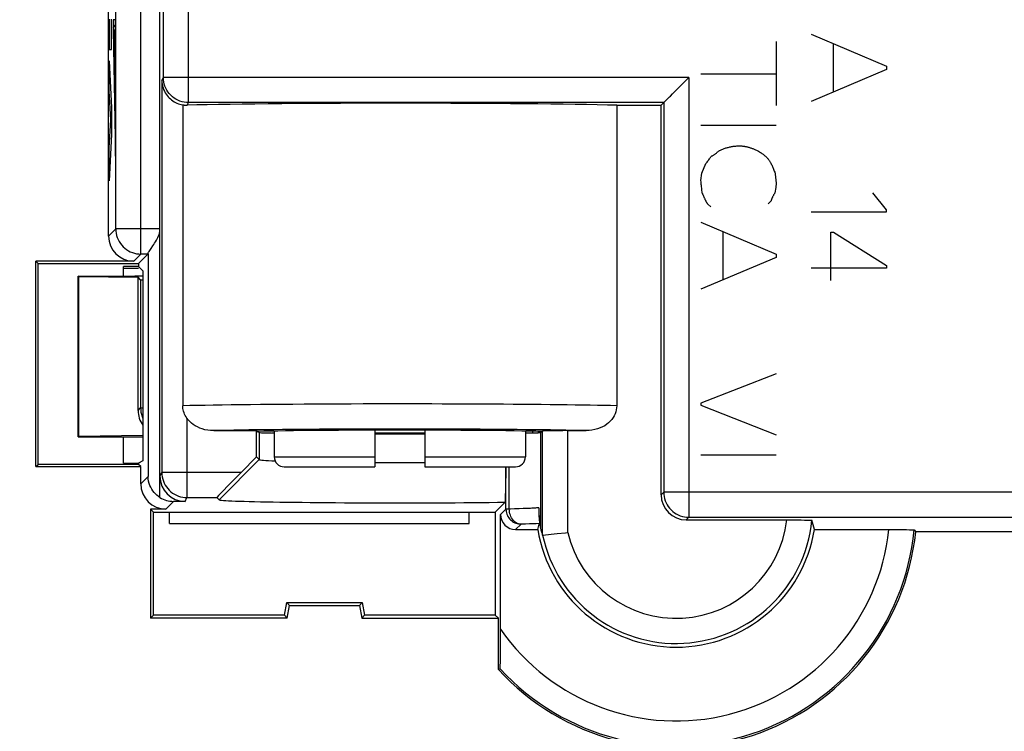
# Model space of a CAD drawing. Units: millimetres. Extents: x -41.3 to 41.2, y -42.2 to 53.
# Drawn here: x -28.6 to -9, y -29.5 to -15.4 of the extents above; entities that cross this region are included whole.
import ezdxf

# ---------------------------------------------------------------- set-up
doc = ezdxf.new("R2010")
doc.units = ezdxf.units.MM
doc.header["$LTSCALE"] = 16.335
doc.layers.get('0').update_dxf_attribs({"linetype": 'CONTINUOUS'})
for name, color, linetype in [('ASSI', 7, 'CONTINUOUS'), ('DRAFT', 7, 'CONTINUOUS'), ('RACCORDO', 7, 'CONTINUOUS'), ('SMUSSO', 7, 'CONTINUOUS')]:
    doc.layers.add(name, color=color, linetype=linetype)

msp = doc.modelspace()

# ---------------------------------------------------------------- linework, layer by layer
at = {"color": 253, "linetype": 'CONTINUOUS'}
for p, q in [((-26.8, -15.355), (-26.8, -15.96)), ((-26.749, -15.96), (-26.749, -15.355)), ((-26.72, -15.367), (-26.72, -15.574)), ((-26.67, -15.367), (-26.72, -15.367)), ((-26.67, -15.568), (-26.67, -15.367)), ((-26.72, -15.574), (-26.67, -18.08)), ((-26.715, -15.568), (-26.67, -17.814)), ((-26.715, -15.568), (-26.696, -15.568)), ((-26.696, -16.289), (-26.696, -15.568)), ((-26.693, -16.289), (-26.693, -15.568)), ((-26.693, -15.568), (-26.67, -15.568)), ((-26.8, -15.96), (-26.749, -15.96)), ((-26.8, -16.184), (-26.749, -17.117)), ((-26.8, -16.789), (-26.8, -16.184)), ((-26.696, -16.289), (-26.693, -16.289)), ((-26.765, -17.359), (-26.8, -16.789)), ((-26.749, -17.117), (-26.749, -17.65)), ((-26.8, -17.912), (-26.765, -17.359)), ((-26.749, -17.65), (-26.8, -18.569)), ((-26.67, -18.08), (-26.67, -17.814)), ((-26.8, -18.569), (-26.8, -17.912))]:
    msp.add_line(p, q, dxfattribs=at)
at = {"color": 7, "linetype": 'CONTINUOUS'}
for p, q in [((-26.72, -15.516), (-26.67, -15.465)), ((-26.67, -15.568), (-26.67, -15.367)), ((-12.826, -15.653), (-11.326, -16.288)), ((-13.52, -15.799), (-13.52, -17.072)), ((-12.389, -15.838), (-12.389, -16.805)), ((-26.713, -15.928), (-26.708, -15.923)), ((-26.696, -15.911), (-26.693, -15.908)), ((-26.705, -16.34), (-26.699, -16.335)), ((-15.02, -16.442), (-13.52, -16.442)), ((-11.326, -16.355), (-12.826, -16.992)), ((-11.326, -16.288), (-11.326, -16.355)), ((-26.696, -16.752), (-26.691, -16.746)), ((-26.688, -17.163), (-26.683, -17.158)), ((-26.68, -17.575), (-26.674, -17.57)), ((-13.52, -17.467), (-15.02, -17.467)), ((-26.67, -18.08), (-26.67, -17.814)), ((-26.671, -17.987), (-26.67, -17.985)), ((-13.961, -17.94), (-13.889, -17.972)), ((-14.999, -18.422), (-14.921, -18.226)), ((-15.02, -18.566), (-14.999, -18.422)), ((-13.539, -18.436), (-13.52, -18.619)), ((-11.326, -19.152), (-11.6, -18.808)), ((-13.629, -18.976), (-13.682, -19.029)), ((-14.824, -19.087), (-14.882, -19.036)), ((-12.826, -19.189), (-11.326, -19.189)), ((-11.326, -19.189), (-11.326, -19.152)), ((-15.02, -19.394), (-13.52, -20.029)), ((-14.584, -19.579), (-14.584, -20.546)), ((-12.436, -19.592), (-12.38, -19.592)), ((-12.436, -20.557), (-12.436, -19.592)), ((-12.38, -19.592), (-11.326, -20.255)), ((-13.52, -20.096), (-15.02, -20.73)), ((-13.52, -20.029), (-13.52, -20.096)), ((-26.213, -20.317), (-26.513, -20.317)), ((-11.326, -20.31), (-12.826, -20.31)), ((-11.326, -20.255), (-11.326, -20.31)), ((-13.52, -22.415), (-15.02, -22.999)), ((-15.02, -22.999), (-15.02, -23.038)), ((-15.02, -23.038), (-13.52, -23.629)), ((-23.513, -23.554), (-23.513, -24.067)), ((-18.513, -23.554), (-18.513, -24.067)), ((-13.52, -24.037), (-15.02, -24.037))]:
    msp.add_line(p, q, dxfattribs=at)
for points in [[(-14.81, -18.083), (-14.8, -18.077), (-14.79, -18.071), (-14.78, -18.065), (-14.771, -18.059), (-14.761, -18.052), (-14.751, -18.046), (-14.742, -18.039), (-14.732, -18.032), (-14.723, -18.026), (-14.713, -18.019), (-14.704, -18.011), (-14.694, -18.004), (-14.685, -17.997), (-14.676, -17.989), (-14.667, -17.981), (-14.658, -17.973), (-14.649, -17.966)], [(-14.649, -17.966), (-14.633, -17.959), (-14.618, -17.952), (-14.603, -17.946), (-14.587, -17.94), (-14.571, -17.934), (-14.556, -17.929), (-14.54, -17.923), (-14.524, -17.918), (-14.508, -17.914), (-14.492, -17.909), (-14.476, -17.905), (-14.459, -17.901), (-14.443, -17.897), (-14.426, -17.894), (-14.409, -17.891), (-14.392, -17.888), (-14.375, -17.885), (-14.358, -17.883), (-14.341, -17.881), (-14.324, -17.879), (-14.307, -17.878), (-14.29, -17.876), (-14.273, -17.876)], [(-14.273, -17.876), (-14.26, -17.876), (-14.246, -17.876), (-14.233, -17.877), (-14.22, -17.877), (-14.207, -17.878), (-14.194, -17.88), (-14.181, -17.881), (-14.168, -17.883), (-14.155, -17.884), (-14.143, -17.887), (-14.13, -17.889), (-14.117, -17.891), (-14.104, -17.894), (-14.091, -17.897), (-14.077, -17.9), (-14.064, -17.904), (-14.051, -17.908), (-14.038, -17.912), (-14.025, -17.916), (-14.012, -17.92), (-13.999, -17.925), (-13.986, -17.93), (-13.974, -17.935), (-13.961, -17.94)], [(-13.889, -17.972), (-13.876, -17.981), (-13.836, -18.007)], [(-13.836, -18.007), (-13.823, -18.016), (-13.81, -18.025), (-13.797, -18.034), (-13.784, -18.043), (-13.771, -18.052), (-13.759, -18.062), (-13.746, -18.072), (-13.737, -18.08), (-13.727, -18.088), (-13.718, -18.097), (-13.709, -18.106), (-13.7, -18.116), (-13.692, -18.125), (-13.684, -18.135), (-13.676, -18.145), (-13.669, -18.155), (-13.662, -18.165), (-13.655, -18.176), (-13.648, -18.186), (-13.642, -18.197), (-13.636, -18.208), (-13.627, -18.223), (-13.619, -18.239), (-13.611, -18.254), (-13.604, -18.27), (-13.596, -18.286), (-13.588, -18.305), (-13.581, -18.323), (-13.573, -18.342), (-13.566, -18.361), (-13.559, -18.379), (-13.552, -18.398), (-13.545, -18.417), (-13.539, -18.436)], [(-14.921, -18.226), (-14.909, -18.212), (-14.897, -18.197), (-14.885, -18.182), (-14.873, -18.167), (-14.861, -18.152), (-14.849, -18.136), (-14.84, -18.123), (-14.83, -18.11), (-14.82, -18.097), (-14.81, -18.083)], [(-14.993, -18.815), (-14.996, -18.79), (-14.999, -18.766), (-15.002, -18.742), (-15.005, -18.717), (-15.008, -18.693), (-15.011, -18.668), (-15.013, -18.644), (-15.016, -18.618), (-15.018, -18.592), (-15.02, -18.566)], [(-13.546, -18.808), (-13.551, -18.817), (-13.557, -18.826), (-13.562, -18.835), (-13.567, -18.844), (-13.573, -18.854), (-13.578, -18.863), (-13.583, -18.872), (-13.588, -18.882), (-13.592, -18.891), (-13.597, -18.901), (-13.602, -18.911), (-13.606, -18.92), (-13.61, -18.93), (-13.614, -18.939), (-13.618, -18.948), (-13.622, -18.958), (-13.625, -18.967), (-13.629, -18.976)], [(-13.52, -18.619), (-13.532, -18.704), (-13.546, -18.808)], [(-14.969, -18.864), (-14.974, -18.854), (-14.979, -18.844), (-14.983, -18.834), (-14.988, -18.824), (-14.993, -18.815)], [(-14.947, -18.916), (-14.956, -18.896), (-14.96, -18.885), (-14.969, -18.864)], [(-14.882, -19.036), (-14.887, -19.03), (-14.891, -19.023), (-14.896, -19.016), (-14.9, -19.009), (-14.904, -19.002), (-14.909, -18.995), (-14.913, -18.987), (-14.917, -18.98), (-14.921, -18.973), (-14.924, -18.965), (-14.928, -18.958), (-14.933, -18.948), (-14.938, -18.937), (-14.942, -18.927), (-14.947, -18.916)]]:
    msp.add_lwpolyline(points, dxfattribs=at)
at = {"layer": 'ASSI', "color": 253, "linetype": 'CONTINUOUS'}
for p, q in [((-25.219, -17.015), (-25.219, 0.995)), ((-26.666, -19.53), (-26.666, -6.87)), ((-26.166, -20.03), (-26.166, -6.87)), ((-25.749, -16.576), (-25.719, -16.515)), ((-15.26, -16.515), (-25.719, -16.515)), ((-15.26, -16.515), (-15.26, -25.27)), ((-25.244, -17.065), (-25.219, -17.015)), ((-15.76, -17.015), (-25.219, -17.015)), ((-15.76, -17.015), (-15.76, -24.77)), ((-26.809, -19.673), (-26.666, -19.53)), ((-25.787, -19.53), (-26.666, -19.53)), ((-26.309, -20.173), (-26.166, -20.03)), ((-26.026, -20.03), (-26.166, -20.03)), ((-26.024, -20.023), (-26.024, -24.461)), ((-25.249, -23.299), (-25.249, -24.879)), ((-23.849, -23.531), (-24.016, -23.533)), ((-23.812, -23.582), (-23.812, -24.121)), ((-18.213, -23.582), (-18.213, -25.489)), ((-18.17, -25.627), (-18.17, -23.555)), ((-17.67, -25.573), (-17.67, -23.546)), ((-18.9, -25.107), (-18.9, -24.267)), ((-18.834, -25.107), (-18.834, -24.267)), ((-26.169, -24.606), (-26.024, -24.461)), ((-25.787, -24.454), (-25.749, -24.379)), ((-24.172, -24.379), (-25.749, -24.379)), ((-25.287, -24.954), (-25.249, -24.879)), ((-25.249, -24.879), (-24.655, -24.879)), ((-15.76, -24.77), (-15.813, -24.823)), ((4.881, -24.77), (-15.76, -24.77)), ((-25.669, -25.106), (-25.517, -24.954)), ((-18.9, -25.107), (-19.008, -25.215)), ((-18.834, -25.107), (-18.9, -25.107)), ((-18.638, -25.102), (-18.731, -25.104)), ((-18.555, -25.099), (-18.638, -25.102)), ((-15.26, -25.27), (-15.313, -25.323)), ((-15.26, -25.27), (4.381, -25.27)), ((-18.6, -25.407), (-18.708, -25.515)), ((-18.514, -25.405), (-18.6, -25.407)), ((-18.434, -25.403), (-18.514, -25.405)), ((-18.363, -25.401), (-18.434, -25.403)), ((-18.297, -25.399), (-18.363, -25.401)), ((-18.235, -25.397), (-18.297, -25.399))]:
    msp.add_line(p, q, dxfattribs=at)
at = {"layer": 'ASSI', "color": 7, "linetype": 'CONTINUOUS'}
for p, q in [((-25.719, -16.515), (-25.719, 0.496)), ((-25.787, -24.875), (-25.787, -6.079)), ((-26.809, -19.673), (-26.809, -6.975)), ((-25.749, -16.576), (-25.749, -24.379)), ((-15.588, -16.842), (-15.332, -16.586)), ((-15.76, -17.015), (-15.813, -17.067)), ((-25.334, -17.059), (-25.334, -23.051)), ((-16.696, -17.067), (-16.696, -23.051)), ((-16.696, -17.067), (-15.813, -17.067)), ((-15.813, -24.823), (-15.813, -17.067)), ((-25.992, -19.962), (-25.963, -19.919)), ((-28.256, -20.173), (-28.213, -20.217)), ((-28.256, -24.261), (-28.256, -20.173)), ((-26.309, -20.173), (-28.256, -20.173)), ((-26.026, -20.03), (-26.213, -20.217)), ((-28.213, -24.217), (-28.213, -20.217)), ((-28.213, -20.217), (-26.213, -20.217)), ((-26.513, -20.467), (-26.513, -20.28)), ((-26.213, -20.28), (-26.513, -20.28)), ((-26.213, -20.217), (-26.213, -20.28)), ((-26.213, -20.28), (-26.125, -20.367)), ((-26.125, -20.367), (-26.125, -24.15)), ((-26.513, -24.194), (-26.513, -23.667)), ((-24.718, -23.546), (-23.863, -23.546)), ((-23.863, -23.546), (-23.849, -23.561)), ((-23.863, -24.07), (-23.863, -23.546)), ((-23.849, -23.567), (-23.849, -23.561)), ((-23.849, -23.567), (-23.842, -23.567)), ((-23.812, -23.582), (-23.842, -23.567)), ((-18.213, -23.582), (-18.183, -23.567)), ((-18.176, -23.567), (-18.183, -23.567)), ((-18.176, -23.561), (-18.17, -23.555)), ((-18.176, -23.567), (-18.176, -23.561)), ((-17.67, -23.546), (-17.307, -23.546)), ((-24.172, -24.379), (-23.863, -24.07)), ((-23.863, -24.07), (-23.812, -24.121)), ((-28.256, -24.261), (-28.213, -24.217)), ((-28.256, -24.261), (-26.169, -24.261)), ((-26.213, -24.217), (-28.213, -24.217)), ((-26.513, -24.194), (-26.213, -24.194)), ((-26.125, -24.15), (-26.213, -24.194)), ((-26.213, -24.194), (-26.213, -24.217)), ((-26.169, -24.261), (-26.213, -24.217)), ((-26.169, -24.606), (-26.169, -24.261)), ((-23.812, -24.121), (-24.612, -24.922)), ((-21.513, -24.182), (-21.286, -24.183)), ((-18.901, -24.267), (-18.904, -24.379)), ((-18.904, -24.379), (-18.909, -24.615)), ((-18.909, -24.615), (-18.917, -24.972)), ((-24.655, -24.879), (-24.612, -24.922)), ((-25.287, -24.954), (-25.517, -24.954)), ((-19.113, -25.167), (-18.917, -24.972)), ((-18.249, -25.082), (-18.248, -25.09)), ((-25.974, -25.106), (-25.913, -25.167)), ((-25.974, -25.106), (-25.974, -27.278)), ((-25.669, -25.106), (-25.974, -25.106)), ((-25.913, -27.217), (-25.913, -25.167)), ((-25.913, -25.167), (-19.113, -25.167)), ((-25.595, -25.392), (-25.595, -25.167)), ((-19.63, -25.392), (-19.63, -25.167)), ((-19.113, -25.167), (-19.113, -27.217)), ((-19.008, -27.618), (-19.008, -25.215)), ((-18.248, -25.13), (-18.248, -25.15)), ((-18.248, -25.15), (-18.247, -25.168)), ((-18.247, -25.168), (-18.247, -25.187)), ((-18.247, -25.187), (-18.246, -25.205)), ((-18.246, -25.205), (-18.245, -25.223)), ((-18.245, -25.223), (-18.244, -25.241)), ((-18.244, -25.241), (-18.244, -25.26)), ((-18.244, -25.26), (-18.242, -25.278)), ((-18.242, -25.278), (-18.241, -25.297)), ((-25.595, -25.392), (-19.63, -25.392)), ((-18.259, -25.488), (-18.253, -25.462)), ((-18.253, -25.462), (-18.246, -25.436)), ((-18.241, -25.297), (-18.24, -25.315)), ((-18.24, -25.315), (-18.236, -25.376)), ((-15.313, -25.323), (-13.267, -25.323)), ((-13.267, -25.323), (-13.182, -25.323)), ((-13.182, -25.323), (-13.099, -25.324)), ((-13.099, -25.324), (-13.023, -25.324)), ((-13.023, -25.324), (-12.957, -25.325)), ((-18.708, -25.515), (-18.266, -25.515)), ((-18.266, -25.515), (-18.259, -25.488)), ((-18.17, -25.627), (-17.879, -25.596)), ((-18.17, -25.627), (-18.17, -25.627)), ((-17.879, -25.596), (-17.713, -25.578)), ((-17.713, -25.578), (-17.67, -25.573)), ((-12.759, -25.515), (-11.234, -25.515)), ((-11.234, -25.515), (-11.149, -25.515)), ((-11.149, -25.515), (-11.067, -25.515)), ((-11.067, -25.515), (-10.991, -25.516)), ((-10.991, -25.516), (-10.925, -25.517)), ((-10.776, -25.523), (-10.744, -25.558)), ((-8.763, -25.558), (-10.744, -25.558)), ((-23.307, -27.217), (-23.263, -26.967)), ((-23.263, -26.967), (-23.211, -27.028)), ((-23.263, -26.967), (-21.763, -26.967)), ((-23.255, -27.278), (-23.211, -27.028)), ((-23.211, -27.028), (-21.814, -27.028)), ((-21.763, -26.967), (-21.814, -27.028)), ((-21.814, -27.028), (-21.77, -27.278)), ((-21.763, -26.967), (-21.718, -27.217)), ((-25.974, -27.278), (-25.913, -27.217)), ((-23.307, -27.217), (-25.913, -27.217)), ((-23.307, -27.217), (-23.255, -27.278)), ((-21.718, -27.217), (-21.77, -27.278)), ((-19.113, -27.217), (-21.718, -27.217)), ((-19.051, -27.278), (-19.113, -27.217)), ((-23.255, -27.278), (-25.974, -27.278)), ((-21.77, -27.278), (-19.051, -27.278)), ((-19.051, -28.3), (-19.051, -27.278)), ((-19.008, -27.781), (-19.008, -27.618)), ((-19.009, -27.923), (-19.008, -27.781)), ((-19.01, -28.044), (-19.009, -27.923)), ((-19.012, -28.171), (-19.011, -28.113)), ((-19.011, -28.113), (-19.01, -28.044)), ((-19.016, -28.287), (-19.051, -28.3))]:
    msp.add_line(p, q, dxfattribs=at)
for points in [[(-25.749, -16.576), (-25.747, -16.613), (-25.743, -16.649), (-25.736, -16.685), (-25.726, -16.72), (-25.714, -16.754), (-25.699, -16.786), (-25.683, -16.817), (-25.665, -16.845), (-25.645, -16.872), (-25.624, -16.897), (-25.602, -16.921), (-25.579, -16.942), (-25.555, -16.962), (-25.529, -16.98), (-25.503, -16.997), (-25.476, -17.011), (-25.449, -17.024), (-25.42, -17.036), (-25.392, -17.045), (-25.363, -17.053), (-25.334, -17.059)], [(-15.332, -16.586), (-15.284, -16.538), (-15.26, -16.515)], [(-15.648, -16.902), (-15.628, -16.883), (-15.588, -16.842)], [(-15.76, -17.015), (-15.758, -17.012), (-15.753, -17.008), (-15.746, -17.001), (-15.737, -16.991), (-15.726, -16.98), (-15.698, -16.953)], [(-15.698, -16.953), (-15.683, -16.937), (-15.648, -16.902)], [(-25.334, -17.059), (-25.324, -17.061), (-25.313, -17.062), (-25.303, -17.063), (-25.293, -17.064), (-25.283, -17.064), (-25.273, -17.065), (-25.264, -17.065), (-25.254, -17.065), (-25.244, -17.065)], [(-25.963, -19.919), (-25.929, -19.868), (-25.911, -19.841), (-25.893, -19.813), (-25.876, -19.785), (-25.859, -19.756), (-25.843, -19.728), (-25.829, -19.699), (-25.816, -19.669), (-25.806, -19.64), (-25.797, -19.611), (-25.791, -19.583), (-25.788, -19.556), (-25.787, -19.53)], [(-26.024, -20.023), (-26.023, -20.017), (-26.019, -20.008), (-26.012, -19.995), (-26.003, -19.98), (-25.992, -19.962)], [(-25.249, -23.299), (-25.267, -23.271), (-25.283, -23.243), (-25.296, -23.216), (-25.308, -23.188), (-25.317, -23.16), (-25.325, -23.133), (-25.33, -23.105), (-25.333, -23.078), (-25.334, -23.051)], [(-16.696, -23.051), (-16.698, -23.09), (-16.704, -23.13), (-16.713, -23.169), (-16.728, -23.209), (-16.746, -23.249), (-16.768, -23.287), (-16.794, -23.323), (-16.824, -23.357), (-16.858, -23.39), (-16.895, -23.419), (-16.935, -23.447), (-16.979, -23.471), (-17.027, -23.493), (-17.078, -23.511), (-17.132, -23.526), (-17.188, -23.537), (-17.246, -23.543), (-17.307, -23.546)], [(-24.718, -23.546), (-24.778, -23.543), (-24.836, -23.537), (-24.891, -23.527), (-24.944, -23.512), (-24.994, -23.494), (-25.041, -23.473), (-25.085, -23.45), (-25.125, -23.423), (-25.161, -23.395), (-25.194, -23.365), (-25.223, -23.333), (-25.249, -23.299)], [(-23.812, -24.121), (-23.805, -24.125), (-23.787, -24.129), (-23.761, -24.132), (-23.725, -24.136), (-23.68, -24.139), (-23.626, -24.143), (-23.563, -24.146), (-23.495, -24.149)], [(-21.286, -24.183), (-21.124, -24.183), (-20.961, -24.183), (-20.798, -24.183), (-20.636, -24.183), (-20.513, -24.182)], [(-25.787, -24.875), (-25.818, -24.854), (-25.848, -24.83), (-25.877, -24.804), (-25.904, -24.775), (-25.929, -24.743), (-25.951, -24.71), (-25.972, -24.674), (-25.989, -24.635), (-26.003, -24.595), (-26.014, -24.552), (-26.021, -24.507), (-26.024, -24.461)], [(-24.612, -24.922), (-24.604, -24.925), (-24.587, -24.928), (-24.56, -24.931), (-24.523, -24.934), (-24.477, -24.938), (-24.421, -24.941), (-24.357, -24.944), (-24.283, -24.947), (-24.201, -24.95), (-24.11, -24.953), (-24.011, -24.955), (-23.904, -24.958), (-23.789, -24.961), (-23.666, -24.963), (-23.537, -24.965), (-23.401, -24.968), (-23.258, -24.97), (-23.109, -24.972), (-22.955, -24.973), (-22.795, -24.975), (-22.631, -24.977), (-22.462, -24.978), (-22.29, -24.979), (-22.114, -24.98), (-21.935, -24.981), (-21.753, -24.982), (-21.57, -24.983), (-21.386, -24.983), (-21.199, -24.983), (-21.013, -24.983), (-20.827, -24.983), (-20.641, -24.983), (-20.456, -24.983), (-20.273, -24.982), (-20.091, -24.981), (-19.912, -24.98), (-19.737, -24.979), (-19.564, -24.978), (-19.395, -24.977), (-19.232, -24.975), (-19.072, -24.973), (-18.917, -24.972)], [(-18.249, -25.082), (-18.248, -25.116), (-18.247, -25.15), (-18.246, -25.184), (-18.244, -25.216), (-18.242, -25.248), (-18.24, -25.279), (-18.237, -25.308), (-18.235, -25.335), (-18.232, -25.361), (-18.229, -25.385), (-18.226, -25.407), (-18.224, -25.426), (-18.221, -25.443), (-18.219, -25.458), (-18.217, -25.47), (-18.215, -25.479), (-18.214, -25.486), (-18.213, -25.489)], [(-18.248, -25.098), (-18.248, -25.106), (-18.248, -25.13)], [(-18.246, -25.436), (-18.239, -25.41), (-18.235, -25.397)], [(-18.236, -25.376), (-18.235, -25.385), (-18.235, -25.388), (-18.235, -25.391), (-18.235, -25.394), (-18.235, -25.396), (-18.235, -25.397)], [(-12.957, -25.325), (-12.901, -25.326), (-12.877, -25.327), (-12.857, -25.328), (-12.84, -25.328), (-12.827, -25.329), (-12.817, -25.33), (-12.811, -25.331), (-12.809, -25.331)], [(-10.925, -25.517), (-10.869, -25.518), (-10.846, -25.519), (-10.825, -25.52), (-10.808, -25.52), (-10.794, -25.521), (-10.785, -25.522), (-10.778, -25.523), (-10.776, -25.523)], [(-19.016, -28.287), (-19.016, -28.286), (-19.015, -28.282), (-19.015, -28.275), (-19.014, -28.265), (-19.014, -28.252), (-19.013, -28.236), (-19.013, -28.217), (-19.012, -28.171)]]:
    msp.add_lwpolyline(points, dxfattribs=at)
at = {"layer": 'ASSI', "color": 253, "linetype": 'CONTINUOUS'}
for points in [[(-25.219, -17.015), (-25.262, -17.013), (-25.305, -17.007), (-25.348, -16.997), (-25.39, -16.984), (-25.43, -16.968), (-25.468, -16.948), (-25.505, -16.924), (-25.54, -16.898), (-25.572, -16.868), (-25.602, -16.836), (-25.628, -16.801), (-25.652, -16.765), (-25.672, -16.726), (-25.688, -16.686), (-25.701, -16.644), (-25.711, -16.601), (-25.717, -16.558), (-25.719, -16.515)], [(-26.666, -19.53), (-26.664, -19.574), (-26.658, -19.617), (-26.649, -19.66), (-26.636, -19.701), (-26.619, -19.742), (-26.599, -19.78), (-26.575, -19.817), (-26.549, -19.852), (-26.519, -19.884), (-26.487, -19.914), (-26.452, -19.94), (-26.415, -19.963), (-26.377, -19.984), (-26.336, -20), (-26.295, -20.013), (-26.252, -20.023), (-26.209, -20.028), (-26.166, -20.03)], [(-21.013, -23.015), (-21.256, -23.015), (-21.499, -23.015), (-21.741, -23.015), (-21.981, -23.016), (-22.219, -23.017), (-22.454, -23.018), (-22.687, -23.019), (-22.915, -23.02), (-23.14, -23.022), (-23.36, -23.023), (-23.575, -23.025), (-23.783, -23.027), (-23.986, -23.029), (-24.182, -23.032), (-24.371, -23.034), (-24.552, -23.037), (-24.725, -23.039), (-24.89, -23.042), (-25.047, -23.045), (-25.195, -23.048), (-25.334, -23.051)], [(-16.696, -23.051), (-16.817, -23.048), (-16.945, -23.046), (-17.08, -23.043), (-17.222, -23.04), (-17.37, -23.038), (-17.524, -23.036), (-17.685, -23.034), (-17.851, -23.032), (-18.022, -23.03), (-18.198, -23.028), (-18.379, -23.026), (-18.564, -23.024), (-18.754, -23.023), (-18.947, -23.021), (-19.144, -23.02), (-19.344, -23.019), (-19.546, -23.018), (-19.751, -23.017), (-19.958, -23.016), (-20.167, -23.016), (-20.377, -23.015), (-20.588, -23.015), (-20.8, -23.015), (-21.013, -23.015)], [(-21.013, -23.515), (-21.217, -23.515), (-21.42, -23.515), (-21.622, -23.515), (-21.823, -23.516), (-22.023, -23.516), (-22.221, -23.517), (-22.417, -23.518), (-22.61, -23.519), (-22.8, -23.521), (-22.987, -23.522), (-23.17, -23.524), (-23.348, -23.525), (-23.523, -23.527), (-23.693, -23.529), (-23.849, -23.531)], [(-18.171, -23.531), (-18.335, -23.529), (-18.505, -23.527), (-18.68, -23.525), (-18.858, -23.524), (-19.041, -23.522), (-19.228, -23.521), (-19.417, -23.519), (-19.611, -23.518), (-19.806, -23.517), (-20.003, -23.516), (-20.203, -23.516), (-20.404, -23.515), (-20.606, -23.515), (-20.809, -23.515), (-21.013, -23.515)], [(-24.016, -23.533), (-24.169, -23.536), (-24.316, -23.538), (-24.456, -23.541), (-24.59, -23.543), (-24.718, -23.546)], [(-17.307, -23.546), (-17.435, -23.543), (-17.57, -23.541), (-17.711, -23.538), (-17.858, -23.536), (-18.012, -23.533), (-18.171, -23.531)], [(-25.749, -24.379), (-25.747, -24.423), (-25.741, -24.466), (-25.732, -24.509), (-25.719, -24.55), (-25.702, -24.591), (-25.682, -24.629), (-25.658, -24.666), (-25.632, -24.701), (-25.602, -24.733), (-25.57, -24.762), (-25.535, -24.789), (-25.498, -24.812), (-25.46, -24.832), (-25.419, -24.849), (-25.378, -24.862), (-25.335, -24.871), (-25.292, -24.877), (-25.249, -24.879)], [(-15.76, -24.77), (-15.758, -24.814), (-15.752, -24.857), (-15.743, -24.9), (-15.73, -24.941), (-15.713, -24.981), (-15.693, -25.02), (-15.67, -25.057), (-15.643, -25.092), (-15.614, -25.124), (-15.581, -25.153), (-15.547, -25.18), (-15.51, -25.203), (-15.471, -25.223), (-15.431, -25.24), (-15.389, -25.253), (-15.347, -25.263), (-15.304, -25.268), (-15.26, -25.27)], [(-18.249, -25.082), (-18.261, -25.083), (-18.275, -25.084), (-18.291, -25.086), (-18.31, -25.087), (-18.332, -25.089), (-18.356, -25.09), (-18.383, -25.092), (-18.413, -25.093), (-18.445, -25.095), (-18.479, -25.096), (-18.516, -25.098), (-18.555, -25.099)], [(-18.9, -25.107), (-18.899, -25.133), (-18.896, -25.159), (-18.89, -25.185), (-18.882, -25.21), (-18.872, -25.234), (-18.86, -25.257), (-18.846, -25.279), (-18.83, -25.3), (-18.812, -25.319), (-18.793, -25.337), (-18.772, -25.353), (-18.75, -25.367), (-18.727, -25.379), (-18.703, -25.389), (-18.678, -25.397), (-18.652, -25.402), (-18.626, -25.406), (-18.6, -25.407)], [(-18.731, -25.104), (-18.807, -25.106), (-18.834, -25.107)], [(-18.6, -25.407), (-18.625, -25.405), (-18.649, -25.4), (-18.672, -25.392), (-18.694, -25.38), (-18.716, -25.366), (-18.737, -25.349), (-18.755, -25.329), (-18.773, -25.307), (-18.788, -25.282), (-18.801, -25.256), (-18.813, -25.228), (-18.822, -25.199), (-18.828, -25.169), (-18.832, -25.138), (-18.834, -25.107)]]:
    msp.add_lwpolyline(points, dxfattribs=at)
at = {"layer": 'ASSI', "color": 7, "linetype": 'CONTINUOUS'}
for centre, radius, start, end in [((-15.513, -25.067), 2.716, 191.903, 354.4161), ((-25.513, -25.567), 8.501, 180, 270), ((-25.513, -25.567), 7.56, 180, 270), ((-15.513, -25.067), 4.794, 222.4174, 354.1178), ((-15.513, -25.067), 2.79, 189.2342, 350.7658)]:
    msp.add_arc(centre, radius, start, end, dxfattribs=at)
at = {"layer": 'ASSI', "color": 253, "linetype": 'CONTINUOUS'}
for radius, start, end in [(2.216, 193.186, 353.3765), (4.759, 222.5809, 354.4985), (4.259, 214.8405, 353.9664)]:
    msp.add_arc((-15.513, -25.067), radius, start, end, dxfattribs=at)
at = {"layer": 'ASSI', "color": 7, "linetype": 'CONTINUOUS'}
for centre, major_axis, ratio, start_param, end_param in [((-21.013, -17.118), (5.2, 0), 0.017455, 0.591603, 2.521263), ((-26.309, -19.673), (0.354, 0.354), 0.999695, -3.926839, -2.356347), ((-26.026, -19.53), (0, 0.5), 0.017455, -3.124139, -2.974818), ((-21.013, -23.597), (3.5, 0), 0.017455, 0.626131, 2.515462), ((-21.013, -23.582), (2.8, 0), 0.008727, 3.159046, 3.608191), ((-21.013, -23.582), (2.8, 0), 0.008727, -1.75039, -1.391203), ((-21.013, -23.582), (2.8, 0), 0.008727, 5.816587, 6.265732), ((-17.67, -23.555), (0.5, 0), 0.017455, 1.570796, 3.124139), ((-25.287, -24.454), (0.224, 0.447), 0.99981, -4.248693, -2.678052), ((-24.155, -24.379), (0.5, 0.5), 0.01745, 1.588255, 3.141598), ((-25.669, -24.606), (0.354, 0.354), 0.999695, -3.926839, -2.356347), ((-25.517, -24.454), (-0.354, -0.354), 0.999695, 0.216044, 0.785246), ((-15.312, -24.823), (0.354, 0.354), 0.999695, -3.926839, -2.356347), ((-18.708, -25.215), (0.212, 0.212), 0.999695, -3.926839, -2.356347), ((-15.513, -26.31), (0, 3.108), 0.91653, -1.311995, -1.250426), ((-16.3, -25.067), (1.968, 0), 0.91653, -2.905264, -2.825772)]:
    msp.add_ellipse(centre, major_axis=major_axis, ratio=ratio, start_param=start_param, end_param=end_param, dxfattribs=at)
at = {"layer": 'DRAFT', "color": 7, "linetype": 'CONTINUOUS'}
for p, q in [((-16.696, -17.067), (-15.813, -17.067)), ((-28.256, -20.173), (-28.213, -20.217)), ((-28.256, -24.261), (-28.256, -20.173)), ((-28.213, -24.217), (-28.213, -20.217)), ((-28.213, -20.217), (-26.213, -20.217)), ((-26.513, -20.467), (-26.513, -20.28)), ((-26.213, -20.28), (-26.513, -20.28)), ((-26.213, -20.217), (-26.213, -20.28)), ((-26.213, -20.28), (-26.125, -20.367)), ((-26.125, -20.367), (-26.125, -24.15)), ((-27.405, -20.474), (-27.413, -20.467)), ((-27.413, -23.667), (-27.413, -20.467)), ((-27.405, -23.66), (-27.405, -20.474)), ((-27.405, -20.474), (-26.223, -20.491)), ((-27.405, -23.66), (-27.413, -23.667)), ((-26.513, -24.194), (-26.513, -23.667)), ((-23.863, -23.546), (-23.849, -23.561)), ((-23.849, -23.567), (-23.849, -23.561)), ((-23.849, -23.567), (-23.842, -23.567)), ((-23.812, -23.582), (-23.842, -23.567)), ((-18.213, -23.582), (-18.183, -23.567)), ((-18.176, -23.567), (-18.183, -23.567)), ((-18.176, -23.567), (-18.176, -23.561)), ((-28.256, -24.261), (-28.213, -24.217)), ((-28.256, -24.261), (-26.169, -24.261)), ((-26.213, -24.217), (-28.213, -24.217)), ((-26.513, -24.194), (-26.213, -24.194)), ((-26.125, -24.15), (-26.213, -24.194)), ((-26.213, -24.194), (-26.213, -24.217)), ((-26.169, -24.261), (-26.213, -24.217)), ((-25.913, -27.217), (-25.913, -25.167)), ((-25.913, -25.167), (-19.113, -25.167)), ((-25.595, -25.392), (-25.595, -25.167)), ((-19.63, -25.392), (-19.63, -25.167)), ((-19.113, -25.167), (-19.113, -27.217)), ((-25.595, -25.392), (-19.63, -25.392)), ((-8.763, -25.558), (-10.744, -25.558)), ((-23.307, -27.217), (-23.263, -26.967)), ((-23.263, -26.967), (-23.211, -27.028)), ((-23.263, -26.967), (-21.763, -26.967)), ((-23.255, -27.278), (-23.211, -27.028)), ((-23.211, -27.028), (-21.814, -27.028)), ((-21.763, -26.967), (-21.814, -27.028)), ((-21.814, -27.028), (-21.77, -27.278)), ((-21.763, -26.967), (-21.718, -27.217)), ((-25.974, -27.278), (-25.913, -27.217)), ((-23.307, -27.217), (-25.913, -27.217)), ((-23.307, -27.217), (-23.255, -27.278)), ((-21.718, -27.217), (-21.77, -27.278)), ((-19.113, -27.217), (-21.718, -27.217)), ((-19.051, -27.278), (-19.113, -27.217)), ((-23.255, -27.278), (-25.974, -27.278)), ((-21.77, -27.278), (-19.051, -27.278)), ((-19.051, -28.3), (-19.051, -27.278))]:
    msp.add_line(p, q, dxfattribs=at)
at = {"layer": 'DRAFT', "color": 253, "linetype": 'CONTINUOUS'}
msp.add_line((-18.213, -23.582), (-18.213, -25.489), dxfattribs=at)
at = {"layer": 'DRAFT', "color": 7, "linetype": 'CONTINUOUS'}
for radius, start, end in [(4.794, 222.4174, 354.1178), (2.79, 189.2342, 350.7658)]:
    msp.add_arc((-15.513, -25.067), radius, start, end, dxfattribs=at)
for centre, major_axis, ratio, start_param, end_param in [((-21.013, -23.597), (3.5, 0), 0.017455, 0.626131, 2.515462), ((-21.013, -23.582), (2.8, 0), 0.008727, 3.159046, 3.608191), ((-21.013, -23.582), (2.8, 0), 0.008727, -1.75039, -1.391203), ((-21.013, -23.582), (2.8, 0), 0.008727, 5.816587, 6.265732)]:
    msp.add_ellipse(centre, major_axis=major_axis, ratio=ratio, start_param=start_param, end_param=end_param, dxfattribs=at)
at = {"layer": 'RACCORDO', "color": 253, "linetype": 'CONTINUOUS'}
for p, q in [((-25.219, -17.015), (-25.219, 0.995)), ((-26.666, -19.53), (-26.666, -6.87)), ((-26.166, -20.03), (-26.166, -6.87)), ((-25.749, -16.576), (-25.719, -16.515)), ((-15.26, -16.515), (-25.719, -16.515)), ((-15.26, -16.515), (-15.26, -25.27)), ((-25.244, -17.065), (-25.219, -17.015)), ((-15.76, -17.015), (-25.219, -17.015)), ((-15.76, -17.015), (-15.76, -24.77)), ((-26.809, -19.673), (-26.666, -19.53)), ((-25.787, -19.53), (-26.666, -19.53)), ((-26.309, -20.173), (-26.166, -20.03)), ((-26.026, -20.03), (-26.166, -20.03)), ((-26.024, -20.023), (-26.024, -24.461)), ((-26.172, -20.542), (-26.172, -23.092)), ((-26.223, -23.143), (-26.172, -23.092)), ((-26.172, -23.092), (-26.125, -23.092)), ((-25.249, -23.299), (-25.249, -24.879)), ((-23.849, -23.531), (-24.016, -23.533)), ((-23.565, -23.592), (-23.513, -23.592)), ((-21.513, -23.588), (-20.513, -23.588)), ((-18.513, -23.588), (-18.374, -23.588)), ((-18.374, -23.557), (-18.374, -23.588)), ((-18.17, -25.627), (-18.17, -23.555)), ((-17.67, -25.573), (-17.67, -23.546)), ((-23.513, -24.067), (-21.513, -24.067)), ((-20.513, -24.067), (-18.513, -24.067)), ((-18.9, -25.107), (-18.9, -24.267)), ((-18.834, -25.107), (-18.834, -24.267)), ((-26.169, -24.606), (-26.024, -24.461)), ((-25.787, -24.454), (-25.749, -24.379)), ((-24.172, -24.379), (-25.749, -24.379)), ((-25.287, -24.954), (-25.249, -24.879)), ((-25.249, -24.879), (-24.655, -24.879)), ((-15.76, -24.77), (-15.813, -24.823)), ((4.881, -24.77), (-15.76, -24.77)), ((-25.669, -25.106), (-25.517, -24.954)), ((-18.9, -25.107), (-19.008, -25.215)), ((-18.834, -25.107), (-18.9, -25.107)), ((-18.638, -25.102), (-18.731, -25.104)), ((-18.555, -25.099), (-18.638, -25.102)), ((-15.26, -25.27), (-15.313, -25.323)), ((-15.26, -25.27), (4.381, -25.27)), ((-18.6, -25.407), (-18.708, -25.515)), ((-18.514, -25.405), (-18.6, -25.407)), ((-18.434, -25.403), (-18.514, -25.405)), ((-18.363, -25.401), (-18.434, -25.403)), ((-18.297, -25.399), (-18.363, -25.401)), ((-18.235, -25.397), (-18.297, -25.399))]:
    msp.add_line(p, q, dxfattribs=at)
at = {"layer": 'RACCORDO', "color": 7, "linetype": 'CONTINUOUS'}
for p, q in [((-25.719, -16.515), (-25.719, 0.496)), ((-25.787, -24.875), (-25.787, -6.079)), ((-26.809, -19.673), (-26.809, -6.975)), ((-25.749, -16.576), (-25.749, -24.379)), ((-15.588, -16.842), (-15.332, -16.586)), ((-15.76, -17.015), (-15.813, -17.067)), ((-25.334, -17.059), (-25.334, -23.051)), ((-16.696, -17.067), (-16.696, -23.051)), ((-15.813, -24.823), (-15.813, -17.067)), ((-25.992, -19.962), (-25.963, -19.919)), ((-26.309, -20.173), (-28.256, -20.173)), ((-26.026, -20.03), (-26.213, -20.217)), ((-27.413, -20.467), (-26.288, -20.467)), ((-26.172, -20.542), (-26.223, -20.491)), ((-26.223, -23.143), (-26.223, -20.491)), ((-27.413, -23.667), (-26.125, -23.667)), ((-26.125, -23.641), (-27.405, -23.66)), ((-24.718, -23.546), (-23.863, -23.546)), ((-21.513, -23.536), (-21.513, -24.267)), ((-20.513, -23.536), (-20.513, -24.267)), ((-18.176, -23.561), (-18.17, -23.555)), ((-17.67, -23.546), (-17.307, -23.546)), ((-24.172, -24.379), (-23.863, -24.07)), ((-26.169, -24.606), (-26.169, -24.261)), ((-23.313, -24.267), (-21.513, -24.267)), ((-21.513, -24.182), (-21.286, -24.183)), ((-20.513, -24.267), (-18.713, -24.267)), ((-18.901, -24.267), (-18.904, -24.379)), ((-18.904, -24.379), (-18.909, -24.615)), ((-18.909, -24.615), (-18.917, -24.972)), ((-24.655, -24.879), (-24.612, -24.922)), ((-25.287, -24.954), (-25.517, -24.954)), ((-18.249, -25.082), (-18.248, -25.09)), ((-25.974, -25.106), (-25.913, -25.167)), ((-25.974, -25.106), (-25.974, -27.278)), ((-25.669, -25.106), (-25.974, -25.106)), ((-19.008, -27.618), (-19.008, -25.215)), ((-18.248, -25.13), (-18.248, -25.15)), ((-18.248, -25.15), (-18.247, -25.168)), ((-18.247, -25.168), (-18.247, -25.187)), ((-18.247, -25.187), (-18.246, -25.205)), ((-18.246, -25.205), (-18.245, -25.223)), ((-18.245, -25.223), (-18.244, -25.241)), ((-18.244, -25.241), (-18.244, -25.26)), ((-18.244, -25.26), (-18.242, -25.278)), ((-18.242, -25.278), (-18.241, -25.297)), ((-18.259, -25.488), (-18.253, -25.462)), ((-18.253, -25.462), (-18.246, -25.436)), ((-18.241, -25.297), (-18.24, -25.315)), ((-18.24, -25.315), (-18.236, -25.376)), ((-15.313, -25.323), (-13.267, -25.323)), ((-13.267, -25.323), (-13.182, -25.323)), ((-13.182, -25.323), (-13.099, -25.324)), ((-13.099, -25.324), (-13.023, -25.324)), ((-13.023, -25.324), (-12.957, -25.325)), ((-18.708, -25.515), (-18.266, -25.515)), ((-18.266, -25.515), (-18.259, -25.488)), ((-18.17, -25.627), (-17.879, -25.596)), ((-18.17, -25.627), (-18.17, -25.627)), ((-17.879, -25.596), (-17.713, -25.578)), ((-17.713, -25.578), (-17.67, -25.573)), ((-12.759, -25.515), (-11.234, -25.515)), ((-11.234, -25.515), (-11.149, -25.515)), ((-11.149, -25.515), (-11.067, -25.515)), ((-11.067, -25.515), (-10.991, -25.516)), ((-10.991, -25.516), (-10.925, -25.517)), ((-10.776, -25.523), (-10.744, -25.558)), ((-19.008, -27.781), (-19.008, -27.618)), ((-19.009, -27.923), (-19.008, -27.781)), ((-19.01, -28.044), (-19.009, -27.923)), ((-19.012, -28.171), (-19.011, -28.113)), ((-19.011, -28.113), (-19.01, -28.044)), ((-19.016, -28.287), (-19.051, -28.3))]:
    msp.add_line(p, q, dxfattribs=at)
for points in [[(-25.749, -16.576), (-25.747, -16.613), (-25.743, -16.649), (-25.736, -16.685), (-25.726, -16.72), (-25.714, -16.754), (-25.699, -16.786), (-25.683, -16.817), (-25.665, -16.845), (-25.645, -16.872), (-25.624, -16.897), (-25.602, -16.921), (-25.579, -16.942), (-25.555, -16.962), (-25.529, -16.98), (-25.503, -16.997), (-25.476, -17.011), (-25.449, -17.024), (-25.42, -17.036), (-25.392, -17.045), (-25.363, -17.053), (-25.334, -17.059)], [(-15.332, -16.586), (-15.284, -16.538), (-15.26, -16.515)], [(-15.648, -16.902), (-15.628, -16.883), (-15.588, -16.842)], [(-15.76, -17.015), (-15.758, -17.012), (-15.753, -17.008), (-15.746, -17.001), (-15.737, -16.991), (-15.726, -16.98), (-15.698, -16.953)], [(-15.698, -16.953), (-15.683, -16.937), (-15.648, -16.902)], [(-25.334, -17.059), (-25.324, -17.061), (-25.313, -17.062), (-25.303, -17.063), (-25.293, -17.064), (-25.283, -17.064), (-25.273, -17.065), (-25.264, -17.065), (-25.254, -17.065), (-25.244, -17.065)], [(-25.963, -19.919), (-25.929, -19.868), (-25.911, -19.841), (-25.893, -19.813), (-25.876, -19.785), (-25.859, -19.756), (-25.843, -19.728), (-25.829, -19.699), (-25.816, -19.669), (-25.806, -19.64), (-25.797, -19.611), (-25.791, -19.583), (-25.788, -19.556), (-25.787, -19.53)], [(-26.024, -20.023), (-26.023, -20.017), (-26.019, -20.008), (-26.012, -19.995), (-26.003, -19.98), (-25.992, -19.962)], [(-25.249, -23.299), (-25.267, -23.271), (-25.283, -23.243), (-25.296, -23.216), (-25.308, -23.188), (-25.317, -23.16), (-25.325, -23.133), (-25.33, -23.105), (-25.333, -23.078), (-25.334, -23.051)], [(-16.696, -23.051), (-16.698, -23.09), (-16.704, -23.13), (-16.713, -23.169), (-16.728, -23.209), (-16.746, -23.249), (-16.768, -23.287), (-16.794, -23.323), (-16.824, -23.357), (-16.858, -23.39), (-16.895, -23.419), (-16.935, -23.447), (-16.979, -23.471), (-17.027, -23.493), (-17.078, -23.511), (-17.132, -23.526), (-17.188, -23.537), (-17.246, -23.543), (-17.307, -23.546)], [(-24.718, -23.546), (-24.778, -23.543), (-24.836, -23.537), (-24.891, -23.527), (-24.944, -23.512), (-24.994, -23.494), (-25.041, -23.473), (-25.085, -23.45), (-25.125, -23.423), (-25.161, -23.395), (-25.194, -23.365), (-25.223, -23.333), (-25.249, -23.299)], [(-23.812, -24.121), (-23.805, -24.125), (-23.787, -24.129), (-23.761, -24.132), (-23.725, -24.136), (-23.68, -24.139), (-23.626, -24.143), (-23.563, -24.146), (-23.495, -24.149)], [(-21.286, -24.183), (-21.124, -24.183), (-20.961, -24.183), (-20.798, -24.183), (-20.636, -24.183), (-20.513, -24.182)], [(-25.787, -24.875), (-25.818, -24.854), (-25.848, -24.83), (-25.877, -24.804), (-25.904, -24.775), (-25.929, -24.743), (-25.951, -24.71), (-25.972, -24.674), (-25.989, -24.635), (-26.003, -24.595), (-26.014, -24.552), (-26.021, -24.507), (-26.024, -24.461)], [(-18.249, -25.082), (-18.248, -25.116), (-18.247, -25.15), (-18.246, -25.184), (-18.244, -25.216), (-18.242, -25.248), (-18.24, -25.279), (-18.237, -25.308), (-18.235, -25.335), (-18.232, -25.361), (-18.229, -25.385), (-18.226, -25.407), (-18.224, -25.426), (-18.221, -25.443), (-18.219, -25.458), (-18.217, -25.47), (-18.215, -25.479), (-18.214, -25.486), (-18.213, -25.489)], [(-18.248, -25.098), (-18.248, -25.106), (-18.248, -25.13)], [(-18.246, -25.436), (-18.239, -25.41), (-18.235, -25.397)], [(-18.236, -25.376), (-18.235, -25.385), (-18.235, -25.388), (-18.235, -25.391), (-18.235, -25.394), (-18.235, -25.396), (-18.235, -25.397)], [(-12.957, -25.325), (-12.901, -25.326), (-12.877, -25.327), (-12.857, -25.328), (-12.84, -25.328), (-12.827, -25.329), (-12.817, -25.33), (-12.811, -25.331), (-12.809, -25.331)], [(-10.925, -25.517), (-10.869, -25.518), (-10.846, -25.519), (-10.825, -25.52), (-10.808, -25.52), (-10.794, -25.521), (-10.785, -25.522), (-10.778, -25.523), (-10.776, -25.523)], [(-19.016, -28.287), (-19.016, -28.286), (-19.015, -28.282), (-19.015, -28.275), (-19.014, -28.265), (-19.014, -28.252), (-19.013, -28.236), (-19.013, -28.217), (-19.012, -28.171)]]:
    msp.add_lwpolyline(points, dxfattribs=at)
at = {"layer": 'RACCORDO', "color": 253, "linetype": 'CONTINUOUS'}
for points in [[(-25.219, -17.015), (-25.262, -17.013), (-25.305, -17.007), (-25.348, -16.997), (-25.39, -16.984), (-25.43, -16.968), (-25.468, -16.948), (-25.505, -16.924), (-25.54, -16.898), (-25.572, -16.868), (-25.602, -16.836), (-25.628, -16.801), (-25.652, -16.765), (-25.672, -16.726), (-25.688, -16.686), (-25.701, -16.644), (-25.711, -16.601), (-25.717, -16.558), (-25.719, -16.515)], [(-26.666, -19.53), (-26.664, -19.574), (-26.658, -19.617), (-26.649, -19.66), (-26.636, -19.701), (-26.619, -19.742), (-26.599, -19.78), (-26.575, -19.817), (-26.549, -19.852), (-26.519, -19.884), (-26.487, -19.914), (-26.452, -19.94), (-26.415, -19.963), (-26.377, -19.984), (-26.336, -20), (-26.295, -20.013), (-26.252, -20.023), (-26.209, -20.028), (-26.166, -20.03)], [(-26.172, -23.092), (-26.17, -23.135), (-26.165, -23.178), (-26.155, -23.22), (-26.142, -23.262), (-26.126, -23.302), (-26.125, -23.303)], [(-21.013, -23.015), (-21.256, -23.015), (-21.499, -23.015), (-21.741, -23.015), (-21.981, -23.016), (-22.219, -23.017), (-22.454, -23.018), (-22.687, -23.019), (-22.915, -23.02), (-23.14, -23.022), (-23.36, -23.023), (-23.575, -23.025), (-23.783, -23.027), (-23.986, -23.029), (-24.182, -23.032), (-24.371, -23.034), (-24.552, -23.037), (-24.725, -23.039), (-24.89, -23.042), (-25.047, -23.045), (-25.195, -23.048), (-25.334, -23.051)], [(-16.696, -23.051), (-16.817, -23.048), (-16.945, -23.046), (-17.08, -23.043), (-17.222, -23.04), (-17.37, -23.038), (-17.524, -23.036), (-17.685, -23.034), (-17.851, -23.032), (-18.022, -23.03), (-18.198, -23.028), (-18.379, -23.026), (-18.564, -23.024), (-18.754, -23.023), (-18.947, -23.021), (-19.144, -23.02), (-19.344, -23.019), (-19.546, -23.018), (-19.751, -23.017), (-19.958, -23.016), (-20.167, -23.016), (-20.377, -23.015), (-20.588, -23.015), (-20.8, -23.015), (-21.013, -23.015)], [(-21.013, -23.515), (-21.217, -23.515), (-21.42, -23.515), (-21.622, -23.515), (-21.823, -23.516), (-22.023, -23.516), (-22.221, -23.517), (-22.417, -23.518), (-22.61, -23.519), (-22.8, -23.521), (-22.987, -23.522), (-23.17, -23.524), (-23.348, -23.525), (-23.523, -23.527), (-23.693, -23.529), (-23.849, -23.531)], [(-18.171, -23.531), (-18.335, -23.529), (-18.505, -23.527), (-18.68, -23.525), (-18.858, -23.524), (-19.041, -23.522), (-19.228, -23.521), (-19.417, -23.519), (-19.611, -23.518), (-19.806, -23.517), (-20.003, -23.516), (-20.203, -23.516), (-20.404, -23.515), (-20.606, -23.515), (-20.809, -23.515), (-21.013, -23.515)], [(-24.016, -23.533), (-24.169, -23.536), (-24.316, -23.538), (-24.456, -23.541), (-24.59, -23.543), (-24.718, -23.546)], [(-18.266, -23.577), (-18.215, -23.563), (-18.209, -23.56)], [(-17.307, -23.546), (-17.435, -23.543), (-17.57, -23.541), (-17.711, -23.538), (-17.858, -23.536), (-18.012, -23.533), (-18.171, -23.531)], [(-25.749, -24.379), (-25.747, -24.423), (-25.741, -24.466), (-25.732, -24.509), (-25.719, -24.55), (-25.702, -24.591), (-25.682, -24.629), (-25.658, -24.666), (-25.632, -24.701), (-25.602, -24.733), (-25.57, -24.762), (-25.535, -24.789), (-25.498, -24.812), (-25.46, -24.832), (-25.419, -24.849), (-25.378, -24.862), (-25.335, -24.871), (-25.292, -24.877), (-25.249, -24.879)], [(-15.76, -24.77), (-15.758, -24.814), (-15.752, -24.857), (-15.743, -24.9), (-15.73, -24.941), (-15.713, -24.981), (-15.693, -25.02), (-15.67, -25.057), (-15.643, -25.092), (-15.614, -25.124), (-15.581, -25.153), (-15.547, -25.18), (-15.51, -25.203), (-15.471, -25.223), (-15.431, -25.24), (-15.389, -25.253), (-15.347, -25.263), (-15.304, -25.268), (-15.26, -25.27)], [(-18.249, -25.082), (-18.261, -25.083), (-18.275, -25.084), (-18.291, -25.086), (-18.31, -25.087), (-18.332, -25.089), (-18.356, -25.09), (-18.383, -25.092), (-18.413, -25.093), (-18.445, -25.095), (-18.479, -25.096), (-18.516, -25.098), (-18.555, -25.099)], [(-18.9, -25.107), (-18.899, -25.133), (-18.896, -25.159), (-18.89, -25.185), (-18.882, -25.21), (-18.872, -25.234), (-18.86, -25.257), (-18.846, -25.279), (-18.83, -25.3), (-18.812, -25.319), (-18.793, -25.337), (-18.772, -25.353), (-18.75, -25.367), (-18.727, -25.379), (-18.703, -25.389), (-18.678, -25.397), (-18.652, -25.402), (-18.626, -25.406), (-18.6, -25.407)], [(-18.731, -25.104), (-18.807, -25.106), (-18.834, -25.107)], [(-18.6, -25.407), (-18.625, -25.405), (-18.649, -25.4), (-18.672, -25.392), (-18.694, -25.38), (-18.716, -25.366), (-18.737, -25.349), (-18.755, -25.329), (-18.773, -25.307), (-18.788, -25.282), (-18.801, -25.256), (-18.813, -25.228), (-18.822, -25.199), (-18.828, -25.169), (-18.832, -25.138), (-18.834, -25.107)]]:
    msp.add_lwpolyline(points, dxfattribs=at)
at = {"layer": 'RACCORDO', "color": 7, "linetype": 'CONTINUOUS'}
for centre, radius, start, end in [((-23.313, -24.067), 0.2, 180, 270), ((-18.713, -24.067), 0.2, 270, 360), ((-15.513, -25.067), 2.716, 191.903, 354.4161)]:
    msp.add_arc(centre, radius, start, end, dxfattribs=at)
at = {"layer": 'RACCORDO', "color": 253, "linetype": 'CONTINUOUS'}
for radius, start, end in [(2.216, 193.186, 353.3765), (4.759, 222.5809, 354.4985), (4.259, 214.8405, 353.9664)]:
    msp.add_arc((-15.513, -25.067), radius, start, end, dxfattribs=at)
at = {"layer": 'RACCORDO', "color": 7, "linetype": 'CONTINUOUS'}
for centre, major_axis, ratio, start_param, end_param in [((-21.013, -17.118), (5.2, 0), 0.017455, 0.591603, 2.521263), ((-26.309, -19.673), (0.354, 0.354), 0.999695, -3.926839, -2.356347), ((-26.026, -19.53), (0, 0.5), 0.017455, -3.124139, -2.974818), ((-26.288, -20.485), (1, 0), 0.017455, 1.407421, 1.570796), ((-25.672, -20.542), (0.5, 0), 0.017455, -3.124139, -2.70504), ((-25.716, -23.135), (0.469, 0.199), 0.979139, 2.747588, 3.379022), ((-17.67, -23.555), (0.5, 0), 0.017455, 1.570796, 3.124139), ((-25.287, -24.454), (0.224, 0.447), 0.99981, -4.248693, -2.678052), ((-24.155, -24.379), (0.5, 0.5), 0.01745, 1.588255, 3.141598), ((-25.669, -24.606), (0.354, 0.354), 0.999695, -3.926839, -2.356347), ((-25.517, -24.454), (-0.354, -0.354), 0.999695, 0.216044, 0.785246), ((-15.312, -24.823), (0.354, 0.354), 0.999695, -3.926839, -2.356347), ((-18.708, -25.215), (0.212, 0.212), 0.999695, -3.926839, -2.356347), ((-15.513, -26.31), (0, 3.108), 0.91653, -1.311995, -1.250426), ((-16.3, -25.067), (1.968, 0), 0.91653, -2.905264, -2.825772)]:
    msp.add_ellipse(centre, major_axis=major_axis, ratio=ratio, start_param=start_param, end_param=end_param, dxfattribs=at)
at = {"layer": 'SMUSSO', "color": 7, "linetype": 'CONTINUOUS'}
for p, q in [((-23.863, -24.07), (-23.863, -23.546)), ((-23.863, -24.07), (-23.812, -24.121)), ((-23.812, -24.121), (-24.612, -24.922)), ((-19.113, -25.167), (-18.917, -24.972))]:
    msp.add_line(p, q, dxfattribs=at)
at = {"layer": 'SMUSSO', "color": 253, "linetype": 'CONTINUOUS'}
msp.add_line((-23.812, -23.582), (-23.812, -24.121), dxfattribs=at)
at = {"layer": 'SMUSSO', "color": 7, "linetype": 'CONTINUOUS'}
msp.add_lwpolyline([(-24.612, -24.922), (-24.604, -24.925), (-24.587, -24.928), (-24.56, -24.931), (-24.523, -24.934), (-24.477, -24.938), (-24.421, -24.941), (-24.357, -24.944), (-24.283, -24.947), (-24.201, -24.95), (-24.11, -24.953), (-24.011, -24.955), (-23.904, -24.958), (-23.789, -24.961), (-23.666, -24.963), (-23.537, -24.965), (-23.401, -24.968), (-23.258, -24.97), (-23.109, -24.972), (-22.955, -24.973), (-22.795, -24.975), (-22.631, -24.977), (-22.462, -24.978), (-22.29, -24.979), (-22.114, -24.98), (-21.935, -24.981), (-21.753, -24.982), (-21.57, -24.983), (-21.386, -24.983), (-21.199, -24.983), (-21.013, -24.983), (-20.827, -24.983), (-20.641, -24.983), (-20.456, -24.983), (-20.273, -24.982), (-20.091, -24.981), (-19.912, -24.98), (-19.737, -24.979), (-19.564, -24.978), (-19.395, -24.977), (-19.232, -24.975), (-19.072, -24.973), (-18.917, -24.972)], dxfattribs=at)
for radius in [8.501, 7.56]:
    msp.add_arc((-25.513, -25.567), radius, 180, 270, dxfattribs=at)

doc.saveas('drawing.dxf')
